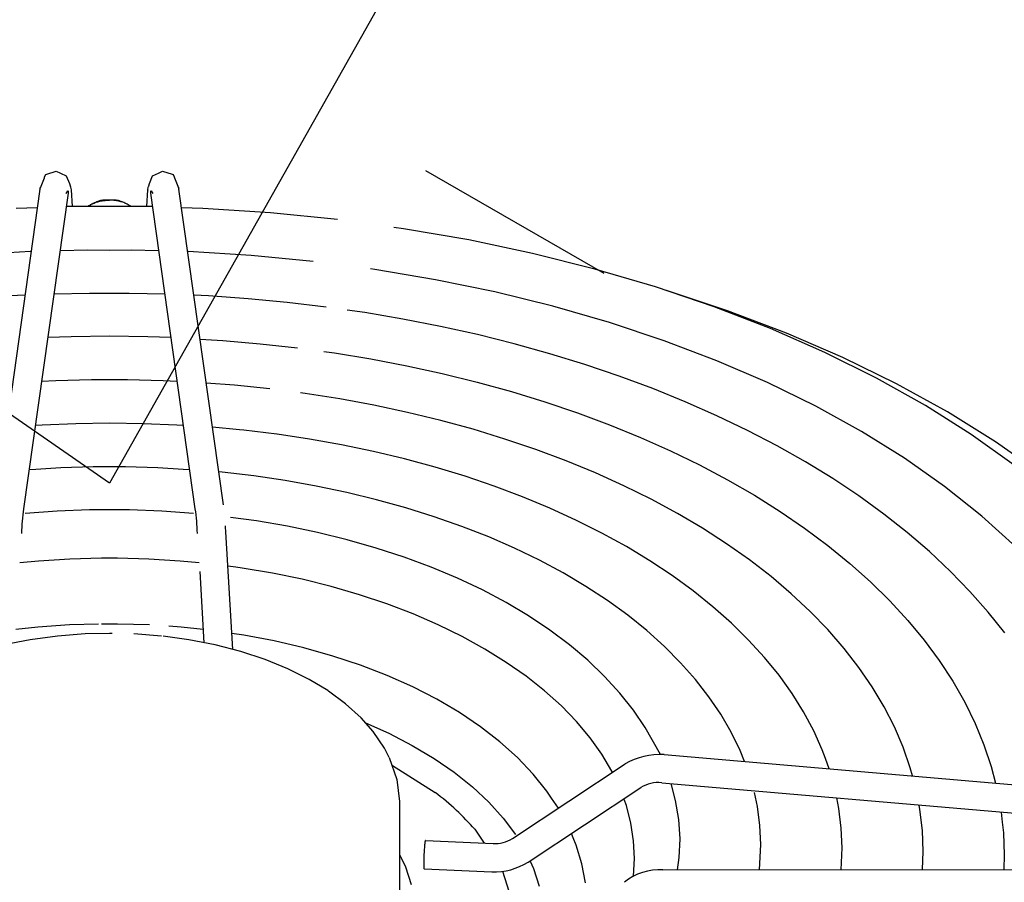
# Model space of a CAD drawing. Units: millimetres. Extents: x 14730 to 26963, y -10183 to -1239.
# Drawn here: x 16168 to 16289, y -2552 to -2446 of the extents above; entities that cross this region are included whole.
import ezdxf

# ---------------------------------------------------------------- set-up
doc = ezdxf.new("R2010")
doc.units = ezdxf.units.MM
doc.layers.add('1', color=7, linetype='Continuous')

msp = doc.modelspace()

# ---------------------------------------------------------------- linework, layer by layer
at = {"color": 250, "linetype": 'Continuous'}
for p, q in [((16170.97, -2465.1), (16172.14, -2464.72)), ((16172.14, -2464.72), (16172.65, -2464.98)), ((16172.65, -2464.98), (16173.37, -2465.32)), ((16183.97, -2465.32), (16184.69, -2464.98)), ((16184.69, -2464.98), (16185.2, -2464.72)), ((16185.2, -2464.72), (16186.37, -2465.1)), ((16170.27, -2466.6), (16170.67, -2465.57)), ((16170.67, -2465.57), (16170.7, -2465.45)), ((16170.7, -2465.45), (16170.86, -2465.14)), ((16170.86, -2465.14), (16170.97, -2465.1)), ((16173.37, -2465.32), (16173.75, -2466.26)), ((16183.59, -2466.26), (16183.97, -2465.32)), ((16186.37, -2465.1), (16186.48, -2465.14)), ((16186.48, -2465.14), (16186.64, -2465.45)), ((16186.64, -2465.45), (16186.67, -2465.57)), ((16186.67, -2465.57), (16187.07, -2466.6)), ((16170.13, -2466.95), (16164.66, -2505.77)), ((16173.59, -2467.43), (16168.12, -2506.25)), ((16170.13, -2466.95), (16170.18, -2466.77)), ((16170.18, -2466.77), (16170.2, -2466.72)), ((16170.2, -2466.72), (16170.22, -2466.7)), ((16170.22, -2466.7), (16170.24, -2466.7)), ((16170.24, -2466.7), (16170.27, -2466.6)), ((16173.34, -2467.5), (16173.55, -2467.17)), ((16173.37, -2467.37), (16173.34, -2467.5)), ((16173.55, -2467.17), (16173.56, -2467.17)), ((16173.56, -2467.17), (16173.58, -2467.18)), ((16173.58, -2467.18), (16173.59, -2467.2)), ((16173.59, -2467.2), (16173.6, -2467.25)), ((16173.6, -2467.25), (16173.59, -2467.43)), ((16173.75, -2466.26), (16173.83, -2466.55)), ((16173.83, -2466.55), (16173.84, -2466.57)), ((16173.84, -2466.57), (16173.87, -2466.61)), ((16173.87, -2466.61), (16173.9, -2466.7)), ((16173.9, -2466.7), (16173.95, -2467.02)), ((16173.95, -2467.02), (16174.07, -2469.09)), ((16183.27, -2469.09), (16183.4, -2467.02)), ((16183.4, -2467.02), (16183.44, -2466.7)), ((16183.44, -2466.7), (16183.47, -2466.61)), ((16183.47, -2466.61), (16183.5, -2466.57)), ((16183.5, -2466.57), (16183.51, -2466.55)), ((16183.51, -2466.55), (16183.59, -2466.26)), ((16183.74, -2467.25), (16183.75, -2467.2)), ((16183.75, -2467.43), (16183.74, -2467.25)), ((16183.75, -2467.2), (16183.76, -2467.18)), ((16189.22, -2506.25), (16183.75, -2467.43)), ((16183.76, -2467.18), (16183.78, -2467.17)), ((16183.78, -2467.17), (16183.79, -2467.17)), ((16183.79, -2467.17), (16184, -2467.5)), ((16184, -2467.5), (16183.97, -2467.37)), ((16187.07, -2466.6), (16187.1, -2466.7)), ((16187.1, -2466.7), (16187.12, -2466.7)), ((16187.12, -2466.7), (16187.14, -2466.72)), ((16187.14, -2466.72), (16187.16, -2466.77)), ((16187.16, -2466.77), (16187.21, -2466.95)), ((16192.68, -2505.77), (16187.21, -2466.95)), ((16176.82, -2468.63), (16176.64, -2468.71)), ((16176.84, -2468.62), (16176.82, -2468.63)), ((16177.04, -2468.53), (16176.84, -2468.62)), ((16177.09, -2468.51), (16177.04, -2468.53)), ((16177.24, -2468.46), (16177.09, -2468.51)), ((16177.38, -2468.41), (16177.24, -2468.46)), ((16177.44, -2468.4), (16177.38, -2468.41)), ((16177.57, -2468.36), (16177.44, -2468.4)), ((16177.7, -2468.33), (16177.57, -2468.36)), ((16177.86, -2468.32), (16177.7, -2468.33)), ((16177.7, -2468.33), (16177.7, -2468.33)), ((16178.02, -2468.3), (16177.86, -2468.32)), ((16178.13, -2468.3), (16178.02, -2468.3)), ((16178.27, -2468.29), (16178.13, -2468.3)), ((16178.67, -2468.29), (16178.27, -2468.29)), ((16179.07, -2468.29), (16178.67, -2468.29)), ((16179.21, -2468.3), (16179.07, -2468.29)), ((16179.32, -2468.3), (16179.21, -2468.3)), ((16179.48, -2468.32), (16179.32, -2468.3)), ((16179.64, -2468.33), (16179.48, -2468.32)), ((16179.64, -2468.33), (16179.64, -2468.33)), ((16179.77, -2468.36), (16179.64, -2468.33)), ((16179.9, -2468.4), (16179.77, -2468.36)), ((16179.96, -2468.41), (16179.9, -2468.4)), ((16180.1, -2468.46), (16179.96, -2468.41)), ((16180.25, -2468.51), (16180.1, -2468.46)), ((16180.3, -2468.53), (16180.25, -2468.51)), ((16180.5, -2468.62), (16180.3, -2468.53)), ((16180.52, -2468.63), (16180.5, -2468.62)), ((16180.7, -2468.71), (16180.52, -2468.63)), ((16169.81, -2469.24), (16167.19, -2469.34)), ((16174.1, -2469.09), (16173.36, -2469.1)), ((16174.45, -2469.09), (16174.1, -2469.09)), ((16174.73, -2469.09), (16174.45, -2469.09)), ((16174.88, -2469.1), (16174.73, -2469.09)), ((16175.54, -2469.09), (16174.88, -2469.1)), ((16178.67, -2469.1), (16175.54, -2469.09)), ((16176.06, -2469.05), (16176.01, -2469.09)), ((16176.08, -2469.05), (16176.04, -2469.09)), ((16176.11, -2469.02), (16176.06, -2469.05)), ((16176.24, -2468.94), (16176.11, -2469.02)), ((16176.31, -2468.89), (16176.24, -2468.94)), ((16176.38, -2468.86), (16176.31, -2468.89)), ((16176.51, -2468.78), (16176.38, -2468.86)), ((16176.57, -2468.75), (16176.51, -2468.78)), ((16176.64, -2468.71), (16176.57, -2468.75)), ((16181.8, -2469.09), (16178.67, -2469.1)), ((16180.77, -2468.75), (16180.7, -2468.71)), ((16180.83, -2468.78), (16180.77, -2468.75)), ((16180.96, -2468.86), (16180.83, -2468.78)), ((16181.03, -2468.89), (16180.96, -2468.86)), ((16181.1, -2468.94), (16181.03, -2468.89)), ((16181.23, -2469.02), (16181.1, -2468.94)), ((16181.28, -2469.05), (16181.23, -2469.02)), ((16181.3, -2469.09), (16181.26, -2469.05)), ((16181.33, -2469.09), (16181.28, -2469.05)), ((16182.46, -2469.1), (16181.8, -2469.09)), ((16182.61, -2469.09), (16182.46, -2469.1)), ((16182.89, -2469.09), (16182.61, -2469.09)), ((16183.24, -2469.09), (16182.89, -2469.09)), ((16183.98, -2469.1), (16183.24, -2469.09)), ((16190.15, -2469.34), (16187.53, -2469.24)), ((16198.45, -2469.88), (16190.15, -2469.34)), ((16206.68, -2470.7), (16198.45, -2469.88)), ((16168.98, -2474.63), (16161.27, -2475.1)), ((16172.6, -2474.48), (16176.01, -2474.42)), ((16176.01, -2474.42), (16178.67, -2474.44)), ((16178.67, -2474.44), (16181.33, -2474.42)), ((16181.33, -2474.42), (16184.74, -2474.48)), ((16196.07, -2475.1), (16188.36, -2474.63)), ((16203.72, -2475.83), (16196.07, -2475.1)), ((16168.29, -2479.98), (16166.48, -2480.07)), ((16171.84, -2479.83), (16176.23, -2479.73)), ((16176.23, -2479.73), (16178.67, -2479.73)), ((16178.67, -2479.73), (16181.11, -2479.73)), ((16181.11, -2479.73), (16185.5, -2479.83)), ((16190.86, -2480.07), (16189.05, -2479.98)), ((16195.7, -2480.42), (16190.86, -2480.07)), ((16200.52, -2480.88), (16195.7, -2480.42)), ((16205.3, -2481.45), (16200.52, -2480.88)), ((16173.95, -2485.1), (16171.09, -2485.2)), ((16178.67, -2485.04), (16173.95, -2485.1)), ((16183.39, -2485.1), (16178.67, -2485.04)), ((16186.25, -2485.2), (16183.39, -2485.1)), ((16189.81, -2485.38), (16192.61, -2485.56)), ((16192.61, -2485.56), (16197.21, -2485.95)), ((16197.21, -2485.95), (16201.79, -2486.46)), ((16176.46, -2490.39), (16172.06, -2490.5)), ((16178.67, -2490.39), (16176.46, -2490.39)), ((16180.88, -2490.39), (16178.67, -2490.39)), ((16185.28, -2490.5), (16180.88, -2490.39)), ((16172.06, -2490.5), (16170.33, -2490.58)), ((16187.01, -2490.58), (16185.28, -2490.5)), ((16194.05, -2491.06), (16190.57, -2490.79)), ((16198.4, -2491.51), (16194.05, -2491.06)), ((16169.57, -2495.97), (16170.39, -2495.92)), ((16170.39, -2495.92), (16174.52, -2495.75)), ((16174.52, -2495.75), (16178.67, -2495.7)), ((16178.67, -2495.7), (16182.82, -2495.75)), ((16182.82, -2495.75), (16186.95, -2495.92)), ((16186.95, -2495.92), (16187.77, -2495.97)), ((16194.64, -2496.53), (16191.34, -2496.22)), ((16195.17, -2496.58), (16194.64, -2496.53)), ((16199.23, -2497.08), (16195.17, -2496.58)), ((16169.62, -2501.36), (16172.71, -2501.19)), ((16172.71, -2501.19), (16176.68, -2501.07)), ((16176.68, -2501.07), (16178.67, -2501.07)), ((16178.67, -2501.07), (16180.66, -2501.07)), ((16180.66, -2501.07), (16184.63, -2501.19)), ((16184.63, -2501.19), (16187.72, -2501.36)), ((16168.8, -2501.41), (16169.62, -2501.36)), ((16187.72, -2501.36), (16188.54, -2501.41)), ((16192.53, -2501.76), (16192.11, -2501.72)), ((16196.43, -2502.21), (16192.53, -2501.76)), ((16172.25, -2506.54), (16168.33, -2506.81)), ((16176.2, -2506.39), (16172.25, -2506.54)), ((16178.67, -2506.38), (16176.2, -2506.39)), ((16181.14, -2506.39), (16178.67, -2506.38)), ((16185.09, -2506.54), (16181.14, -2506.39)), ((16189.01, -2506.81), (16185.09, -2506.54)), ((16169.96, -2512.67), (16167.64, -2512.89)), ((16173.82, -2512.43), (16169.96, -2512.67)), ((16177.7, -2512.33), (16173.82, -2512.43)), ((16178.67, -2512.34), (16177.7, -2512.33)), ((16179.64, -2512.33), (16178.67, -2512.34)), ((16183.52, -2512.43), (16179.64, -2512.33)), ((16187.38, -2512.67), (16183.52, -2512.43)), ((16189.7, -2512.89), (16187.38, -2512.67)), ((16178.67, -2520.42), (16177.69, -2520.42)), ((16179.65, -2520.42), (16178.67, -2520.42)), ((16183.59, -2520.53), (16179.65, -2520.42))]:
    msp.add_line(p, q, dxfattribs=at)
at = {"color": 6, "linetype": 'Continuous'}
for p, q in [((16239.47, -2477.32), (16217.57, -2464.68)), ((16214.81, -2471.81), (16213.63, -2471.65)), ((16222.82, -2473.2), (16214.81, -2471.81)), ((16230.66, -2474.86), (16222.82, -2473.2)), ((16238.32, -2476.78), (16230.66, -2474.86)), ((16211.29, -2476.82), (16210.75, -2476.75)), ((16218.73, -2478.08), (16211.29, -2476.82)), ((16245.77, -2478.97), (16238.32, -2476.78)), ((16226.04, -2479.59), (16218.73, -2478.08)), ((16252.98, -2481.41), (16245.77, -2478.97)), ((16254.65, -2481.92), (16247.15, -2479.42)), ((16233.17, -2481.35), (16226.04, -2479.59)), ((16210.04, -2482.13), (16207.9, -2481.82)), ((16240.12, -2483.35), (16233.17, -2481.35)), ((16259.93, -2484.1), (16252.98, -2481.41)), ((16261.87, -2484.67), (16254.65, -2481.92)), ((16214.73, -2482.92), (16210.04, -2482.13)), ((16219.35, -2483.83), (16214.73, -2482.92)), ((16223.91, -2484.84), (16219.35, -2483.83)), ((16246.84, -2485.59), (16240.12, -2483.35)), ((16266.59, -2487.02), (16259.93, -2484.1)), ((16228.4, -2485.96), (16223.91, -2484.84)), ((16253.32, -2488.05), (16246.84, -2485.59)), ((16268.8, -2487.66), (16261.87, -2484.67)), ((16232.8, -2487.18), (16228.4, -2485.96)), ((16205.03, -2486.91), (16206.32, -2487.09)), ((16206.32, -2487.09), (16210.8, -2487.82)), ((16210.8, -2487.82), (16215.22, -2488.66)), ((16237.11, -2488.51), (16232.8, -2487.18)), ((16272.94, -2490.17), (16266.59, -2487.02)), ((16275.41, -2490.89), (16268.8, -2487.66)), ((16215.22, -2488.66), (16219.58, -2489.61)), ((16241.33, -2489.94), (16237.11, -2488.51)), ((16259.54, -2490.74), (16253.32, -2488.05)), ((16219.58, -2489.61), (16223.87, -2490.67)), ((16245.44, -2491.47), (16241.33, -2489.94)), ((16278.95, -2493.53), (16272.94, -2490.17)), ((16223.87, -2490.67), (16228.08, -2491.83)), ((16249.44, -2493.09), (16245.44, -2491.47)), ((16265.47, -2493.63), (16259.54, -2490.74)), ((16281.67, -2494.34), (16275.41, -2490.89)), ((16202.71, -2492.07), (16202.16, -2492)), ((16206.97, -2492.74), (16202.71, -2492.07)), ((16211.17, -2493.51), (16206.97, -2492.74)), ((16228.08, -2491.83), (16232.19, -2493.09)), ((16215.31, -2494.4), (16211.17, -2493.51)), ((16232.19, -2493.09), (16236.21, -2494.45)), ((16253.33, -2494.8), (16249.44, -2493.09)), ((16271.09, -2496.73), (16265.47, -2493.63)), ((16284.59, -2497.11), (16278.95, -2493.53)), ((16219.38, -2495.39), (16215.31, -2494.4)), ((16236.21, -2494.45), (16240.13, -2495.91)), ((16257.09, -2496.61), (16253.33, -2494.8)), ((16287.56, -2498.01), (16281.67, -2494.34)), ((16223.37, -2496.48), (16219.38, -2495.39)), ((16227.28, -2497.67), (16223.37, -2496.48)), ((16240.13, -2495.91), (16243.94, -2497.47)), ((16203.24, -2497.68), (16199.29, -2497.08)), ((16207.2, -2498.39), (16203.24, -2497.68)), ((16231.09, -2498.96), (16227.28, -2497.67)), ((16243.94, -2497.47), (16247.63, -2499.12)), ((16260.72, -2498.5), (16257.09, -2496.61)), ((16276.37, -2500.03), (16271.09, -2496.73)), ((16289.86, -2500.88), (16284.59, -2497.11)), ((16211.11, -2499.2), (16207.2, -2498.39)), ((16264.22, -2500.48), (16260.72, -2498.5)), ((16293.06, -2501.89), (16287.56, -2498.01)), ((16214.94, -2500.12), (16211.11, -2499.2)), ((16218.7, -2501.14), (16214.94, -2500.12)), ((16234.8, -2500.35), (16231.09, -2498.96)), ((16247.63, -2499.12), (16251.2, -2500.85)), ((16281.31, -2503.51), (16276.37, -2500.03)), ((16222.37, -2502.25), (16218.7, -2501.14)), ((16238.39, -2501.83), (16234.8, -2500.35)), ((16251.2, -2500.85), (16254.64, -2502.68)), ((16267.57, -2502.54), (16264.22, -2500.48)), ((16200.28, -2502.78), (16196.4, -2502.21)), ((16225.95, -2503.47), (16222.37, -2502.25)), ((16241.88, -2503.41), (16238.39, -2501.83)), ((16270.78, -2504.67), (16267.57, -2502.54)), ((16204.09, -2503.45), (16200.28, -2502.78)), ((16207.83, -2504.24), (16204.09, -2503.45)), ((16229.43, -2504.78), (16225.95, -2503.47)), ((16245.24, -2505.07), (16241.88, -2503.41)), ((16254.64, -2502.68), (16257.94, -2504.58)), ((16285.88, -2507.15), (16281.31, -2503.51)), ((16211.5, -2505.13), (16207.83, -2504.24)), ((16232.8, -2506.18), (16229.43, -2504.78)), ((16257.94, -2504.58), (16261.1, -2506.57)), ((16273.83, -2506.89), (16270.78, -2504.67)), ((16215.08, -2506.13), (16211.5, -2505.13)), ((16218.58, -2507.22), (16215.08, -2506.13)), ((16236.06, -2507.67), (16232.8, -2506.18)), ((16248.47, -2506.81), (16245.24, -2505.07)), ((16196.75, -2507.74), (16193.53, -2507.3)), ((16221.98, -2508.42), (16218.58, -2507.22)), ((16251.56, -2508.64), (16248.47, -2506.81)), ((16261.1, -2506.57), (16264.11, -2508.63)), ((16276.73, -2509.17), (16273.83, -2506.89)), ((16290.07, -2510.94), (16285.88, -2507.15)), ((16200.54, -2508.39), (16196.75, -2507.74)), ((16204.26, -2509.17), (16200.54, -2508.39)), ((16225.28, -2509.71), (16221.98, -2508.42)), ((16239.2, -2509.24), (16236.06, -2507.67)), ((16193.82, -2523.54), (16192.97, -2509.07)), ((16207.9, -2510.06), (16204.26, -2509.17)), ((16228.46, -2511.1), (16225.28, -2509.71)), ((16242.21, -2510.9), (16239.2, -2509.24)), ((16254.52, -2510.54), (16251.56, -2508.64)), ((16264.11, -2508.63), (16266.97, -2510.77)), ((16279.47, -2511.52), (16276.73, -2509.17)), ((16211.45, -2511.08), (16207.9, -2510.06)), ((16245.08, -2512.64), (16242.21, -2510.9)), ((16257.33, -2512.52), (16254.52, -2510.54)), ((16266.97, -2510.77), (16269.67, -2512.97)), ((16214.89, -2512.2), (16211.45, -2511.08)), ((16218.22, -2513.44), (16214.89, -2512.2)), ((16231.52, -2512.58), (16228.46, -2511.1)), ((16282.03, -2513.94), (16279.47, -2511.52)), ((16194.2, -2513.43), (16193.22, -2513.3)), ((16194.99, -2513.53), (16194.2, -2513.43)), ((16221.43, -2514.78), (16218.22, -2513.44)), ((16234.45, -2514.14), (16231.52, -2512.58)), ((16247.82, -2514.45), (16245.08, -2512.64)), ((16259.98, -2514.57), (16257.33, -2512.52)), ((16269.67, -2512.97), (16272.21, -2515.25)), ((16189.76, -2513.97), (16190.28, -2522.71)), ((16198.72, -2514.16), (16194.99, -2513.53)), ((16202.37, -2514.92), (16198.72, -2514.16)), ((16237.23, -2515.79), (16234.45, -2514.14)), ((16250.4, -2516.34), (16247.82, -2514.45)), ((16262.47, -2516.69), (16259.98, -2514.57)), ((16284.43, -2516.41), (16282.03, -2513.94)), ((16205.93, -2515.8), (16202.37, -2514.92)), ((16209.4, -2516.81), (16205.93, -2515.8)), ((16224.5, -2516.23), (16221.43, -2514.78)), ((16239.88, -2517.53), (16237.23, -2515.79)), ((16272.21, -2515.25), (16274.58, -2517.58)), ((16212.75, -2517.93), (16209.4, -2516.81)), ((16227.42, -2517.77), (16224.5, -2516.23)), ((16252.84, -2518.3), (16250.4, -2516.34)), ((16264.81, -2518.87), (16262.47, -2516.69)), ((16286.65, -2518.94), (16284.43, -2516.41)), ((16215.98, -2519.16), (16212.75, -2517.93)), ((16230.19, -2519.42), (16227.42, -2517.77)), ((16242.37, -2519.34), (16239.88, -2517.53)), ((16274.58, -2517.58), (16276.78, -2519.97)), ((16219.07, -2520.51), (16215.98, -2519.16)), ((16232.79, -2521.16), (16230.19, -2519.42)), ((16244.7, -2521.22), (16242.37, -2519.34)), ((16255.12, -2520.31), (16252.84, -2518.3)), ((16266.97, -2521.11), (16264.81, -2518.87)), ((16288.7, -2521.52), (16286.65, -2518.94)), ((16173.76, -2520.53), (16169.85, -2520.8)), ((16177.34, -2520.43), (16173.76, -2520.53)), ((16187.49, -2520.8), (16185.97, -2520.69)), ((16222.01, -2521.96), (16219.07, -2520.51)), ((16257.23, -2522.39), (16255.12, -2520.31)), ((16276.78, -2519.97), (16278.81, -2522.41)), ((16169.85, -2520.8), (16167.16, -2521.09)), ((16172.27, -2521.9), (16168.92, -2522.35)), ((16175.67, -2521.64), (16172.27, -2521.9)), ((16178.67, -2521.57), (16175.67, -2521.64)), ((16179.01, -2521.58), (16178.67, -2521.57)), ((16185.07, -2521.9), (16181.67, -2521.64)), ((16190.18, -2521.09), (16187.49, -2520.8)), ((16195.18, -2521.78), (16193.71, -2521.57)), ((16198.92, -2522.5), (16195.18, -2521.78)), ((16235.22, -2522.98), (16232.79, -2521.16)), ((16246.87, -2523.17), (16244.7, -2521.22)), ((16268.96, -2523.41), (16266.97, -2521.11)), ((16168.92, -2522.35), (16165.67, -2522.98)), ((16188.42, -2522.35), (16185.28, -2521.92)), ((16191.67, -2522.98), (16188.42, -2522.35)), ((16194.8, -2523.8), (16191.67, -2522.98)), ((16202.56, -2523.36), (16198.92, -2522.5)), ((16224.8, -2523.5), (16222.01, -2521.96)), ((16237.47, -2524.88), (16235.22, -2522.98)), ((16259.18, -2524.53), (16257.23, -2522.39)), ((16278.81, -2522.41), (16280.65, -2524.91)), ((16197.79, -2524.78), (16194.8, -2523.8)), ((16206.11, -2524.36), (16202.56, -2523.36)), ((16227.43, -2525.13), (16224.8, -2523.5)), ((16248.87, -2525.18), (16246.87, -2523.17)), ((16270.78, -2525.76), (16268.96, -2523.41)), ((16200.6, -2525.92), (16197.79, -2524.78)), ((16209.53, -2525.49), (16206.11, -2524.36)), ((16212.81, -2526.76), (16209.53, -2525.49)), ((16229.88, -2526.83), (16227.43, -2525.13)), ((16239.53, -2526.86), (16237.47, -2524.88)), ((16250.7, -2527.24), (16248.87, -2525.18)), ((16260.96, -2526.72), (16259.18, -2524.53)), ((16280.65, -2524.91), (16282.31, -2527.44)), ((16203.2, -2527.22), (16200.6, -2525.92)), ((16215.94, -2528.15), (16212.81, -2526.76)), ((16262.56, -2528.95), (16260.96, -2526.72)), ((16272.41, -2528.15), (16270.78, -2525.76)), ((16205.49, -2528.61), (16203.2, -2527.22)), ((16232.14, -2528.62), (16229.88, -2526.83)), ((16241.4, -2528.9), (16239.53, -2526.86)), ((16252.34, -2529.36), (16250.7, -2527.24)), ((16282.31, -2527.44), (16283.78, -2530.02)), ((16205.58, -2528.66), (16205.49, -2528.61)), ((16207.69, -2530.23), (16205.58, -2528.66)), ((16218.9, -2529.66), (16215.94, -2528.15)), ((16234.21, -2530.48), (16232.14, -2528.62)), ((16243.07, -2531), (16241.4, -2528.9)), ((16263.99, -2531.23), (16262.56, -2528.95)), ((16273.87, -2530.58), (16272.41, -2528.15)), ((16207.7, -2530.24), (16207.69, -2530.23)), ((16209.6, -2531.96), (16207.7, -2530.24)), ((16221.68, -2531.29), (16218.9, -2529.66)), ((16253.81, -2531.52), (16252.34, -2529.36)), ((16283.78, -2530.02), (16285.06, -2532.64)), ((16224.26, -2533.04), (16221.68, -2531.29)), ((16236.09, -2532.41), (16234.21, -2530.48)), ((16244.53, -2533.15), (16243.07, -2531)), ((16255.09, -2533.73), (16253.81, -2531.52)), ((16265.23, -2533.54), (16263.99, -2531.23)), ((16275.14, -2533.05), (16273.87, -2530.58)), ((16211.08, -2533.63), (16209.6, -2531.96)), ((16210.13, -2532.56), (16213.02, -2533.85)), ((16237.75, -2534.39), (16236.09, -2532.41)), ((16285.06, -2532.64), (16286.15, -2535.28)), ((16212.46, -2535.67), (16211.08, -2533.63)), ((16213.02, -2533.85), (16215.88, -2535.35)), ((16226.64, -2534.89), (16224.26, -2533.04)), ((16246.41, -2536.45), (16244.53, -2533.15)), ((16256.19, -2535.97), (16255.09, -2533.73)), ((16266.28, -2535.89), (16265.23, -2533.54)), ((16276.21, -2535.56), (16275.14, -2533.05)), ((16228.8, -2536.84), (16226.64, -2534.89)), ((16239.2, -2536.42), (16237.75, -2534.39)), ((16213.05, -2536.84), (16212.46, -2535.67)), ((16215.88, -2535.35), (16218.56, -2536.94)), ((16240.43, -2538.5), (16239.2, -2536.42)), ((16256.72, -2537.31), (16256.19, -2535.97)), ((16266.68, -2536.97), (16266.28, -2535.89)), ((16277.09, -2538.09), (16276.21, -2535.56)), ((16286.15, -2535.28), (16287.05, -2537.95)), ((16218.56, -2536.94), (16221.03, -2538.64)), ((16228.19, -2546.8), (16242.04, -2537.61)), ((16230.73, -2538.86), (16228.8, -2536.84)), ((16246.85, -2536.45), (16319.48, -2542.73)), ((16267.13, -2538.21), (16266.68, -2536.97)), ((16213.45, -2537.8), (16218.7, -2541.12)), ((16221.03, -2538.64), (16223.27, -2540.44)), ((16232.43, -2540.96), (16230.73, -2538.86)), ((16240.5, -2538.64), (16240.43, -2538.5)), ((16277.37, -2539.09), (16277.09, -2538.09)), ((16287.05, -2537.95), (16287.57, -2539.97)), ((16246.55, -2539.93), (16319.18, -2546.21)), ((16248.25, -2542.13), (16247.7, -2540.03)), ((16223.27, -2540.44), (16225.28, -2542.32)), ((16230.13, -2549.71), (16243.97, -2540.52)), ((16233.01, -2541.83), (16232.43, -2540.96)), ((16258.31, -2542.85), (16257.93, -2541.13)), ((16214.31, -2542.23), (16214.31, -2553.28)), ((16225.28, -2542.32), (16227.05, -2544.27)), ((16233.84, -2543.05), (16233.01, -2541.83)), ((16241.94, -2542), (16241.91, -2541.9)), ((16242.22, -2542.75), (16241.94, -2542)), ((16248.64, -2544.47), (16248.25, -2542.13)), ((16268.32, -2543.08), (16268.06, -2541.79)), ((16242.77, -2544.91), (16242.22, -2542.75)), ((16258.62, -2545.18), (16258.31, -2542.85)), ((16268.61, -2545.51), (16268.32, -2543.08)), ((16278.28, -2543.21), (16278.18, -2542.67)), ((16278.58, -2545.79), (16278.28, -2543.21)), ((16288.26, -2543.54), (16288.4, -2544.78)), ((16227.05, -2544.27), (16228.56, -2546.29)), ((16248.8, -2546.84), (16248.64, -2544.47)), ((16288.4, -2544.78), (16288.54, -2546.08)), ((16223.58, -2545.66), (16224.71, -2547.35)), ((16243.09, -2547.08), (16242.77, -2544.91)), ((16258.74, -2547.52), (16258.62, -2545.18)), ((16268.71, -2547.94), (16268.61, -2545.51)), ((16278.68, -2548.37), (16278.58, -2545.79)), ((16288.54, -2546.08), (16288.65, -2548.8)), ((16217.51, -2547.04), (16225.82, -2547.4)), ((16235.67, -2546.72), (16235.44, -2546.18)), ((16236.04, -2547.61), (16235.67, -2546.72)), ((16243.18, -2549.25), (16243.09, -2547.08)), ((16248.7, -2549.13), (16248.8, -2546.84)), ((16236.73, -2549.91), (16236.04, -2547.61)), ((16258.58, -2550.62), (16258.74, -2547.52)), ((16268.6, -2550.62), (16268.71, -2547.94)), ((16278.59, -2550.61), (16278.68, -2548.37)), ((16214.31, -2548.75), (16214.52, -2549.18)), ((16214.52, -2549.18), (16215.06, -2550.29)), ((16230.37, -2549.57), (16230.8, -2550.49)), ((16243.09, -2551.43), (16243.18, -2549.25)), ((16248.49, -2550.63), (16248.7, -2549.13)), ((16288.65, -2548.8), (16288.58, -2550.6)), ((16215.06, -2550.29), (16215.77, -2552.44)), ((16217.35, -2550.53), (16225.67, -2550.89)), ((16226.97, -2550.82), (16228.62, -2555.9)), ((16230.8, -2550.49), (16231.5, -2552.64)), ((16237.16, -2552.24), (16236.73, -2549.91)), ((16246.7, -2550.63), (16318.91, -2550.59))]:
    msp.add_line(p, q, dxfattribs=at)
at = {"color": 250, "linetype": 'Continuous'}
for points, knots in [([(16170.13, -2466.95), (16170.14, -2466.91), (16170.15, -2466.83), (16170.18, -2466.75), (16170.19, -2466.71)], [0, 0, 0, 0, 0.1198646, 0.2400492, 0.2400492, 0.2400492, 0.2400492]), ([(16173.95, -2467.02), (16173.95, -2467.03), (16173.95, -2467.04), (16173.95, -2467.06), (16173.95, -2467.06)], [0, 0, 0, 0, 0.02068867, 0.04137875, 0.04137875, 0.04137875, 0.04137875]), ([(16183.4, -2467.02), (16183.39, -2467.03), (16183.39, -2467.04), (16183.39, -2467.06), (16183.39, -2467.06)], [0, 0, 0, 0, 0.02068867, 0.04137875, 0.04137875, 0.04137875, 0.04137875]), ([(16187.21, -2466.95), (16187.2, -2466.91), (16187.19, -2466.83), (16187.16, -2466.75), (16187.15, -2466.71)], [0, 0, 0, 0, 0.1198646, 0.2400492, 0.2400492, 0.2400492, 0.2400492]), ([(16176.38, -2468.86), (16176.51, -2468.78), (16176.79, -2468.64), (16177.26, -2468.48), (16177.76, -2468.37), (16178.17, -2468.33), (16178.48, -2468.31), (16178.61, -2468.31), (16178.67, -2468.31)], [0, 0, 0, 0, 0.458663, 0.949387, 1.465265, 1.997759, 2.190663, 2.383716, 2.383716, 2.383716, 2.383716]), ([(16180.96, -2468.86), (16180.83, -2468.78), (16180.55, -2468.64), (16180.08, -2468.48), (16179.58, -2468.37), (16179.17, -2468.33), (16178.86, -2468.31), (16178.73, -2468.31), (16178.67, -2468.31)], [0, 0, 0, 0, 0.458663, 0.949387, 1.465265, 1.997759, 2.190663, 2.383716, 2.383716, 2.383716, 2.383716]), ([(16176.08, -2469.05), (16176.13, -2469.02), (16176.22, -2468.95), (16176.32, -2468.89), (16176.38, -2468.86)], [0, 0, 0, 0, 0.1728674, 0.3521824, 0.3521824, 0.3521824, 0.3521824]), ([(16181.26, -2469.05), (16181.21, -2469.02), (16181.12, -2468.95), (16181.02, -2468.89), (16180.96, -2468.86)], [0, 0, 0, 0, 0.1728674, 0.3521824, 0.3521824, 0.3521824, 0.3521824])]:
    msp.add_open_spline(points, degree=3, knots=knots, dxfattribs=at)
at = {"color": 6, "linetype": 'Continuous'}
for points, knots in [([(16223.58, -2545.66), (16222.84, -2544.87), (16221.34, -2543.22), (16219.6, -2541.83), (16218.7, -2541.12)], [0, 0, 0, 0, 3.247442, 6.672074, 6.672074, 6.672074, 6.672074]), ([(16217.51, -2547.04), (16217.5, -2547.04), (16217.48, -2547.06), (16217.47, -2547.11), (16217.46, -2547.17), (16217.44, -2547.27), (16217.42, -2547.4), (16217.4, -2547.58), (16217.38, -2547.81), (16217.37, -2548), (16217.36, -2548.1)], [0, 0, 0, 0, 0.020245, 0.066253, 0.140058, 0.240838, 0.366772, 0.516346, 0.778845, 1.07839, 1.07839, 1.07839, 1.07839]), ([(16217.36, -2548.1), (16217.35, -2548.24), (16217.33, -2548.52), (16217.32, -2548.94), (16217.3, -2549.35), (16217.3, -2549.69), (16217.3, -2549.96), (16217.3, -2550.15), (16217.31, -2550.31), (16217.32, -2550.42), (16217.33, -2550.49), (16217.35, -2550.52), (16217.35, -2550.53)], [0, 0, 0, 0, 0.413053, 0.842145, 1.261469, 1.645811, 1.871319, 2.064292, 2.220908, 2.336438, 2.408119, 2.43741, 2.43741, 2.43741, 2.43741])]:
    msp.add_open_spline(points, degree=3, knots=knots, dxfattribs=at)
at = {"layer": '1', "color": 2, "linetype": 'Continuous'}
for p, q in [((16231.46, -2409.51), (16178.67, -2503.1)), ((16178.67, -2503.1), (16128.96, -2468.69))]:
    msp.add_line(p, q, dxfattribs=at)
at = {"layer": '1', "color": 6, "linetype": 'Continuous'}
for p, q in [((16213.05, -2536.84), (16214, -2539.52)), ((16214, -2539.52), (16214.31, -2542.23))]:
    msp.add_line(p, q, dxfattribs=at)
at = {"layer": '1', "color": 250, "linetype": 'Continuous'}
for centre, start, end in [((16197.01, -2510.3), 172.0291, 177.9899), ((16160.33, -2510.3), 2.0101, 7.9709)]:
    msp.add_arc(centre, 29.17, start, end, dxfattribs=at)
at = {"layer": '1', "color": 6, "linetype": 'Continuous'}
for centre, radius, start, end in [((16107.32, -2514.97), 85.85, 3.9426, 4.4145), ((16246.47, -2545.43), 8.98, 87.5898, 119.5179), ((16246.1, -2543.9), 3.99, 83.5981, 122.1879), ((16226.07, -2543.41), 3.99, 266.3762, 302.0817), ((16225.85, -2542.57), 8.33, 268.7662, 300.9125), ((16246.33, -2557.56), 6.94, 87.0146, 129.1016)]:
    msp.add_arc(centre, radius, start, end, dxfattribs=at)

doc.saveas('drawing.dxf')
